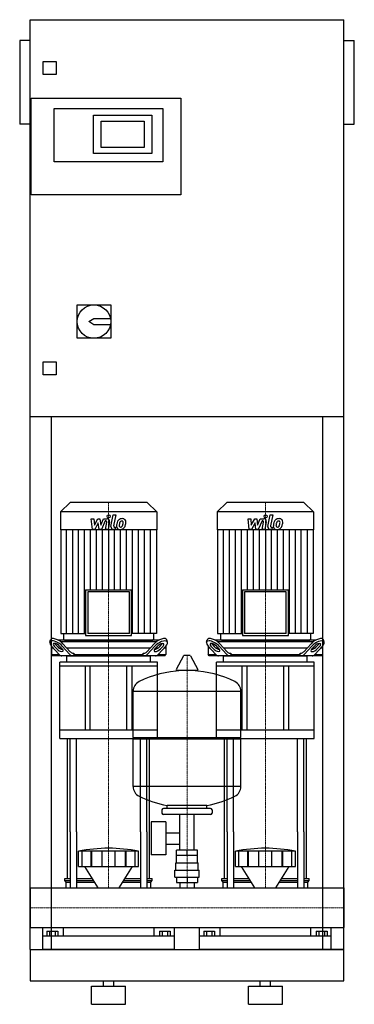
# Model space of a CAD drawing. Extents: x -20 to 620, y 0 to 1885.
import ezdxf

# ---------------------------------------------------------------- set-up
doc = ezdxf.new("R2010")
doc.units = 0
doc.linetypes.add('DASHDOT', pattern=[1, 0.5, -0.25, 0, -0.25])
doc.layers.get('0').update_dxf_attribs({"color": 124})
doc.layers.add('CP_AXIS', color=143, linetype='DASHDOT', lineweight=18)
doc.layers.add('CP_DETAL', color=33, linetype='Continuous')

msp = doc.modelspace()

# ---------------------------------------------------------------- linework, layer by layer
at = {"extrusion": (0, 1, 0)}
for p, q in [((0, 105), (0, 1885)), ((0, 1885), (600, 1885)), ((600, 105), (600, 1885)), ((-20, 1845), (-20, 1685)), ((0, 1845), (-20, 1845)), ((600, 1845), (620, 1845)), ((620, 1685), (620, 1845)), ((25, 1780), (25, 1805)), ((25, 1805), (50, 1805)), ((50, 1805), (50, 1780)), ((50, 1780), (25, 1780)), ((2, 1550), (2, 1735)), ((2, 1735), (288, 1735)), ((288, 1735), (288, 1550)), ((46, 1715), (254, 1715)), ((46, 1613), (46, 1715)), ((121, 1702), (233, 1702)), ((121, 1629), (121, 1702)), ((233, 1702), (233, 1629)), ((254, 1715), (254, 1613)), ((0, 1685), (-20, 1685)), ((136, 1640), (136, 1691)), ((136, 1691), (218, 1691)), ((218, 1691), (218, 1640)), ((600, 1685), (620, 1685)), ((218, 1640), (136, 1640)), ((233, 1629), (121, 1629)), ((254, 1613), (46, 1613)), ((288, 1550), (2, 1550)), ((90, 1339), (154, 1339)), ((90, 1275), (90, 1339)), ((154, 1339), (154, 1275)), ((112, 1307), (122, 1313)), ((122, 1301), (112, 1307)), ((122, 1313), (153.4, 1313)), ((153.4, 1301), (122, 1301)), ((154, 1275), (90, 1275)), ((25, 1230), (50, 1230)), ((25, 1205), (25, 1230)), ((50, 1230), (50, 1205)), ((50, 1205), (25, 1205)), ((600, 1125), (0, 1125)), ((40, 1125), (40, 105)), ((560, 105), (560, 1125)), ((76.4, 961), (58, 942.8)), ((242, 942.8), (58, 942.8)), ((58, 942.8), (58, 908.2)), ((223.6, 961), (76.4, 961)), ((223.6, 961), (242, 942.8)), ((242, 942.8), (242, 908.2)), ((376.4, 961), (358, 942.8)), ((542, 942.8), (358, 942.8)), ((358, 942.8), (358, 908.2)), ((523.6, 961), (376.4, 961)), ((523.6, 961), (542, 942.8)), ((542, 942.8), (542, 908.2)), ((242, 908.2), (58, 908.2)), ((58.4, 908.2), (58.4, 710.2)), ((241.6, 908.2), (241.6, 710.2)), ((542, 908.2), (358, 908.2)), ((358.4, 908.2), (358.4, 710.2)), ((541.6, 908.2), (541.6, 710.2)), ((106.1, 793.3), (193.9, 793.3)), ((106.1, 793.3), (106.1, 706.3)), ((193.9, 706.3), (193.9, 793.3)), ((406.1, 793.3), (493.9, 793.3)), ((406.1, 793.3), (406.1, 706.3)), ((493.9, 706.3), (493.9, 793.3)), ((190, 789.4), (110, 789.4)), ((110, 789.4), (110, 710.2)), ((190, 710.2), (190, 789.4)), ((490, 789.4), (410, 789.4)), ((410, 789.4), (410, 710.2)), ((490, 710.2), (490, 789.4)), ((37.4, 693.4), (38.8, 697.8)), ((58.4, 710.2), (106.1, 710.2)), ((63.9, 710.2), (63.9, 699)), ((106.1, 706.3), (193.9, 706.3)), ((190, 710.2), (110, 710.2)), ((241.6, 710.2), (193.9, 710.2)), ((236.1, 710.2), (236.1, 699)), ((262.6, 693.4), (261.2, 697.8)), ((337.4, 693.4), (338.8, 697.8)), ((358.4, 710.2), (406.1, 710.2)), ((363.9, 710.2), (363.9, 699)), ((406.1, 706.3), (493.9, 706.3)), ((490, 710.2), (410, 710.2)), ((541.6, 710.2), (493.9, 710.2)), ((536.1, 710.2), (536.1, 699)), ((562.6, 693.4), (561.2, 697.8)), ((40.5, 686.1), (40.5, 669.5)), ((44.2, 682), (40.5, 682)), ((40.7, 685.9), (55.3, 669.7)), ((50.9, 680.3), (45.9, 685.9)), ((47.2, 690.2), (52.2, 684.7)), ((246.1, 697), (53.9, 697)), ((59.8, 682), (55.4, 682)), ((56.3, 685.9), (61.3, 680.3)), ((57.9, 694.5), (242.1, 694.5)), ((76.1, 669.7), (61.5, 685.9)), ((62.8, 690.2), (76.8, 674.7)), ((65.9, 697), (234.1, 697)), ((229.8, 682), (70.2, 682)), ((223.2, 674.7), (237.2, 690.2)), ((238.5, 685.9), (223.9, 669.7)), ((238.7, 680.3), (243.7, 685.9)), ((244.6, 682), (240.2, 682)), ((244.7, 669.7), (259.3, 685.9)), ((247.8, 684.7), (252.8, 690.2)), ((254.1, 685.9), (249.1, 680.3)), ((259.5, 682), (255.8, 682)), ((259.5, 686.1), (259.5, 669.5)), ((340.5, 686.1), (340.5, 669.5)), ((344.2, 682), (340.5, 682)), ((340.7, 685.9), (355.3, 669.7)), ((350.9, 680.3), (345.9, 685.9)), ((347.2, 690.2), (352.2, 684.7)), ((546.1, 697), (353.9, 697)), ((359.8, 682), (355.4, 682)), ((356.3, 685.9), (361.3, 680.3)), ((357.9, 694.5), (542.1, 694.5)), ((376.1, 669.7), (361.5, 685.9)), ((362.8, 690.2), (376.8, 674.7)), ((365.9, 697), (534.1, 697)), ((529.8, 682), (370.2, 682)), ((523.2, 674.7), (537.2, 690.2)), ((538.5, 685.9), (523.9, 669.7)), ((538.7, 680.3), (543.7, 685.9)), ((544.6, 682), (540.2, 682)), ((544.7, 669.7), (559.3, 685.9)), ((547.8, 684.7), (552.8, 690.2)), ((554.1, 685.9), (549.1, 680.3)), ((559.5, 682), (555.8, 682)), ((559.5, 686.1), (559.5, 669.5)), ((40.5, 669.5), (55.5, 669.5)), ((42.3, 667), (40.5, 669.5)), ((257.7, 667), (42.3, 667)), ((70, 655.2), (70, 666.2)), ((82.1, 672), (83.7, 672)), ((83.7, 672), (83.7, 669.5)), ((83.7, 669.5), (216.3, 669.5)), ((216.3, 672), (217.9, 672)), ((216.3, 669.5), (216.3, 672)), ((230, 655.2), (230, 666.2)), ((244.5, 669.5), (259.5, 669.5)), ((257.7, 667), (259.5, 669.5)), ((293.6, 667.4), (279.4, 640.7)), ((305.3, 668), (294.7, 668)), ((306.4, 667.4), (320.6, 640.7)), ((340.5, 669.5), (355.5, 669.5)), ((342.3, 667), (340.5, 669.5)), ((557.7, 667), (342.3, 667)), ((370, 655.2), (370, 666.2)), ((382.1, 672), (383.7, 672)), ((383.7, 672), (383.7, 669.5)), ((383.7, 669.5), (516.3, 669.5)), ((516.3, 672), (517.9, 672)), ((516.3, 669.5), (516.3, 672)), ((530, 655.2), (530, 666.2)), ((544.5, 669.5), (559.5, 669.5)), ((557.7, 667), (559.5, 669.5)), ((243.5, 655.2), (56.5, 655.2)), ((56.5, 647.3), (56.5, 655.2)), ((243.5, 647.3), (56.5, 647.3)), ((56.5, 508.9), (56.5, 647.3)), ((105, 647.3), (105, 524.7)), ((115, 524.7), (115, 647.3)), ((185, 524.7), (185, 647.3)), ((195, 524.7), (195, 647.3)), ((243.5, 647.3), (243.5, 655.2)), ((243.5, 508.9), (243.5, 647.3)), ((543.5, 655.2), (356.5, 655.2)), ((356.5, 647.3), (356.5, 655.2)), ((543.5, 647.3), (356.5, 647.3)), ((356.5, 508.9), (356.5, 647.3)), ((405, 647.3), (405, 524.7)), ((415, 524.7), (415, 647.3)), ((485, 524.7), (485, 647.3)), ((495, 524.7), (495, 647.3)), ((543.5, 647.3), (543.5, 655.2)), ((543.5, 508.9), (543.5, 647.3)), ((319.5, 638.8), (280.5, 638.8)), ((197, 511.1), (197, 599.3)), ((403, 511.1), (403, 599.3)), ((243.5, 524.7), (56.5, 524.7)), ((197, 511.1), (403, 511.1)), ((200, 508.1), (197, 511.1)), ((543.5, 524.7), (356.5, 524.7)), ((400, 508.1), (403, 511.1)), ((56.5, 508.9), (243.5, 508.9)), ((197, 508.1), (403, 508.1)), ((197, 416.8), (197, 508.1)), ((356.5, 508.9), (543.5, 508.9)), ((403, 416.8), (403, 508.1)), ((262, 375.1), (262, 380.6)), ((338, 375.1), (338, 380.6)), ((252, 372.1), (252, 366.1)), ((345, 375.1), (255, 375.1)), ((345, 363.1), (255, 363.1)), ((286.5, 295.1), (286.5, 363.1)), ((313.4, 295.1), (313.4, 363.1)), ((348, 372.1), (348, 366.1)), ((231.6, 349.1), (231.6, 286.1)), ((259.6, 349.1), (231.6, 349.1)), ((259.6, 349.1), (259.6, 286.1)), ((71.5, 240.7), (71.5, 330)), ((76.8, 330), (76.8, 223)), ((88.8, 330), (88.8, 223)), ((211.2, 330), (211.2, 223)), ((223.2, 330), (223.2, 223)), ((228.5, 240.7), (228.5, 330)), ((259.6, 328.2), (286.5, 328.2)), ((371.5, 240.7), (371.5, 330)), ((376.8, 330), (376.8, 223)), ((388.8, 330), (388.8, 223)), ((511.2, 330), (511.2, 223)), ((523.2, 330), (523.2, 223)), ((528.5, 240.7), (528.5, 330)), ((259.6, 306.9), (286.5, 306.9)), ((92.5, 263.7), (92.5, 293.3)), ((99.2, 263.7), (99.2, 293.3)), ((116.4, 263.7), (116.4, 293.3)), ((117.7, 263.7), (117.7, 293.3)), ((137.7, 263.7), (137.7, 293.3)), ((162.3, 263.7), (162.3, 293.3)), ((182.3, 263.7), (182.3, 293.3)), ((183.6, 263.7), (183.6, 293.3)), ((200.8, 263.7), (200.8, 293.3)), ((207.5, 263.7), (207.5, 293.3)), ((259.6, 286.1), (231.6, 286.1)), ((280, 271.1), (280, 285.1)), ((280.1, 285.1), (280.1, 295.1)), ((319.9, 295.1), (280.1, 295.1)), ((300, 285.1), (300, 295.1)), ((319.9, 285.1), (319.9, 295.1)), ((320, 271.1), (320, 285.1)), ((392.5, 263.7), (392.5, 293.3)), ((399.2, 263.7), (399.2, 293.3)), ((416.4, 263.7), (416.4, 293.3)), ((417.7, 263.7), (417.7, 293.3)), ((437.7, 263.7), (437.7, 293.3)), ((462.3, 263.7), (462.3, 293.3)), ((482.3, 263.7), (482.3, 293.3)), ((483.6, 263.7), (483.6, 293.3)), ((500.8, 263.7), (500.8, 293.3)), ((507.5, 263.7), (507.5, 293.3)), ((278.5, 271.1), (321.5, 271.1)), ((278.5, 257.1), (278.5, 271.1)), ((321.5, 257.1), (321.5, 271.1)), ((129.9, 223), (104.5, 263.7)), ((170.1, 223), (195.5, 263.7)), ((277, 257.1), (323, 257.1)), ((277, 243.1), (277, 257.1)), ((323, 243.1), (323, 257.1)), ((429.9, 223), (404.5, 263.7)), ((470.1, 223), (495.5, 263.7)), ((66.5, 240.7), (76.8, 240.7)), ((66.5, 237.3), (66.5, 240.7)), ((66.5, 237.3), (76.8, 237.3)), ((69, 233.8), (66.5, 237.3)), ((69, 233.8), (76.8, 233.8)), ((69, 223), (69, 233.8)), ((88.8, 240.7), (118.9, 240.7)), ((88.8, 237.3), (121, 237.3)), ((88.8, 233.8), (123.1, 233.8)), ((176.9, 233.8), (211.2, 233.8)), ((179, 237.3), (211.2, 237.3)), ((181.1, 240.7), (211.2, 240.7)), ((223.2, 240.7), (233.5, 240.7)), ((223.2, 237.3), (233.5, 237.3)), ((223.2, 233.8), (231, 233.8)), ((231, 233.8), (233.5, 237.3)), ((231, 223), (231, 233.8)), ((233.5, 237.3), (233.5, 240.7)), ((277, 243.1), (323, 243.1)), ((280.1, 243.1), (280.1, 233.1)), ((280.1, 233.1), (319.9, 233.1)), ((286.5, 233.1), (286.5, 223)), ((300, 243.1), (300, 233.1)), ((313.4, 233.1), (313.4, 223)), ((319.9, 243.1), (319.9, 233.1)), ((366.5, 240.7), (376.8, 240.7)), ((366.5, 237.3), (366.5, 240.7)), ((366.5, 237.3), (376.8, 237.3)), ((369, 233.8), (366.5, 237.3)), ((369, 233.8), (376.8, 233.8)), ((369, 223), (369, 233.8)), ((388.8, 240.7), (418.9, 240.7)), ((388.8, 237.3), (421, 237.3)), ((388.8, 233.8), (423.1, 233.8)), ((476.9, 233.8), (511.2, 233.8)), ((479, 237.3), (511.2, 237.3)), ((481.1, 240.7), (511.2, 240.7)), ((523.2, 240.7), (533.5, 240.7)), ((523.2, 237.3), (533.5, 237.3)), ((523.2, 233.8), (531, 233.8)), ((531, 233.8), (533.5, 237.3)), ((531, 223), (531, 233.8)), ((533.5, 237.3), (533.5, 240.7)), ((0, 223), (0, 146.9)), ((0, 223), (0, 146.9)), ((0, 223), (0, 223)), ((0, 223), (600, 223)), ((600, 223), (600, 146.9)), ((600, 223), (600, 146.9)), ((600, 223), (600, 223)), ((0, 150.2), (0, 147.3)), ((0, 146.9), (0, 146.9)), ((0, 146.9), (600, 146.9)), ((24, 105), (24, 146.9)), ((32.1, 140.1), (32.1, 130.5)), ((32.1, 140.1), (52.9, 140.1)), ((37.3, 140.1), (37.3, 130.5)), ((47.7, 140.1), (47.7, 130.5)), ((52.9, 140.1), (52.9, 130.5)), ((63.1, 146.9), (63.1, 130.5)), ((236.9, 130.5), (236.9, 146.9)), ((247.1, 140.1), (267.9, 140.1)), ((247.1, 140.1), (247.1, 130.5)), ((252.3, 140.1), (252.3, 130.5)), ((262.7, 140.1), (262.7, 130.5)), ((267.9, 140.1), (267.9, 130.5)), ((276, 105), (276, 146.9)), ((324, 105), (324, 146.9)), ((332.1, 140.1), (332.1, 130.5)), ((332.1, 140.1), (352.9, 140.1)), ((337.3, 140.1), (337.3, 130.5)), ((347.7, 140.1), (347.7, 130.5)), ((352.9, 140.1), (352.9, 130.5)), ((363.1, 146.9), (363.1, 130.5)), ((536.9, 130.5), (536.9, 146.9)), ((547.1, 140.1), (567.9, 140.1)), ((547.1, 140.1), (547.1, 130.5)), ((552.3, 140.1), (552.3, 130.5)), ((562.7, 140.1), (562.7, 130.5)), ((567.9, 140.1), (567.9, 130.5)), ((576, 105), (576, 146.9)), ((600, 146.9), (600, 146.9)), ((276, 130.5), (24, 130.5)), ((576, 130.5), (324, 130.5)), ((0, 105), (600, 105)), ((0, 105), (40, 105)), ((600, 105), (560, 105)), ((600, 45), (600, 105)), ((0, 45), (600, 45)), ((140, 35), (140, 45)), ((160, 35), (160, 45)), ((440, 35), (440, 45)), ((460, 35), (460, 45)), ((117.5, 35), (182.5, 35)), ((117.5, 0), (117.5, 35)), ((182.5, 0), (182.5, 35)), ((417.5, 35), (482.5, 35)), ((417.5, 0), (417.5, 35)), ((482.5, 0), (482.5, 35)), ((117.5, 0), (182.5, 0)), ((417.5, 0), (482.5, 0))]:
    msp.add_line(p, q, dxfattribs=at)
for p, q in [((71, 667), (229, 667)), ((85, 667), (83.7, 669.5)), ((215, 667), (216.3, 669.5)), ((371, 667), (529, 667)), ((385, 667), (383.7, 669.5)), ((515, 667), (516.3, 669.5)), ((197, 599.3), (403, 599.3)), ((71.5, 330), (71.5, 508.9)), ((76.8, 330), (76.8, 508.9)), ((88.8, 330), (88.8, 508.9)), ((211.2, 330), (211.2, 508.9)), ((223.2, 330), (223.2, 508.9)), ((228.5, 330), (228.5, 508.9)), ((371.5, 330), (371.5, 508.9)), ((376.8, 330), (376.8, 508.9)), ((388.8, 330), (388.8, 508.9)), ((511.2, 330), (511.2, 508.9)), ((523.2, 330), (523.2, 508.9)), ((528.5, 330), (528.5, 508.9)), ((403, 416.8), (197, 416.8)), ((338, 380.6), (262, 380.6)), ((207.5, 293.3), (92.5, 293.3)), ((320, 285.1), (280, 285.1)), ((507.5, 293.3), (392.5, 293.3)), ((92.5, 263.7), (207.5, 263.7)), ((392.5, 263.7), (507.5, 263.7)), ((0, 146.9), (0, 223)), ((69, 223), (231, 223)), ((369, 223), (531, 223)), ((600, 223), (600, 146.9)), ((0, 105), (0, 45)), ((0, 105), (0, 105)), ((0, 105), (0, 105)), ((276, 105), (24, 105)), ((576, 105), (324, 105))]:
    msp.add_line(p, q)
msp.add_circle((122, 1307), 32)
for centre, radius, start, end in [((294.7, 666.8), 1.25, 90, 149.0362), ((305.3, 666.8), 1.25, 30.9638, 90), ((300, 432.1), 207, 92.8162, 116.2545), ((280.5, 640), 1.25, 149.0362, 270), ((300, 432.1), 207, 63.7455, 87.1838), ((319.5, 640), 1.25, 270, 30.9638), ((217.5, 599.3), 20.5, 116.2545, 180), ((382.5, 599.3), 20.5, 0, 63.7455), ((217.5, 416.8), 20.5, 180, 243.7455), ((382.5, 416.8), 20.5, 296.2545, 0), ((300, 584), 207, 243.7455, 259.4219), ((300, 584), 207, 280.5781, 296.2545), ((255, 372.1), 3, 90, 180), ((255, 366.1), 3, 180, 270), ((345, 372.1), 3, 0, 90), ((345, 366.1), 3, 270, 0)]:
    msp.add_arc(centre, radius, start, end)
for centre, major_axis, ratio, start_param, end_param in [((52.4, 690.2), (-13.3, 8.2), 0.4237, 4.111437, 6.395957), ((65.9, 699), (1.98, 0), 0.990683, 3.141593, 4.712389), ((234.1, 699), (-1.98, 0), 0.990683, 1.570796, 3.141593), ((247.6, 690.2), (13.3, 8.2), 0.4237, -0.112772, 2.171749), ((352.4, 690.2), (-13.3, 8.2), 0.4237, 4.111437, 6.395957), ((365.9, 699), (1.98, 0), 0.990683, 3.141593, 4.712389), ((534.1, 699), (-1.98, 0), 0.990683, 1.570796, 3.141593), ((547.6, 690.2), (13.3, 8.2), 0.4237, -0.112772, 2.171749), ((51.1, 685.9), (-13.3, 8.2), 0.4237, 4.111437, 7.253029), ((51.1, 685.9), (-6.67, 4.12), 0.4237, 4.111437, 7.253029), ((52.4, 690.2), (-6.67, 4.12), 0.4237, 0.835506, 0.969844), ((56.1, 680.3), (-6.67, 4.12), 0.4237, 0.969844, 4.111437), ((57.4, 684.7), (-6.67, 4.12), 0.4237, 0.969844, 2.53163), ((243.9, 680.3), (6.67, 4.12), 0.4237, 2.171749, 5.313341), ((242.6, 684.7), (6.67, 4.12), 0.4237, 3.751555, 5.313341), ((248.9, 685.9), (13.3, 8.2), 0.4237, -0.969844, 2.171749), ((248.9, 685.9), (6.67, 4.12), 0.4237, -0.969844, 2.171749), ((247.6, 690.2), (6.67, 4.12), 0.4237, -0.969844, -0.835506), ((351.1, 685.9), (-13.3, 8.2), 0.4237, 4.111437, 7.253029), ((351.1, 685.9), (-6.67, 4.12), 0.4237, 4.111437, 7.253029), ((352.4, 690.2), (-6.67, 4.12), 0.4237, 0.835506, 0.969844), ((356.1, 680.3), (-6.67, 4.12), 0.4237, 0.969844, 4.111437), ((357.4, 684.7), (-6.67, 4.12), 0.4237, 0.969844, 2.53163), ((543.9, 680.3), (6.67, 4.12), 0.4237, 2.171749, 5.313341), ((542.6, 684.7), (6.67, 4.12), 0.4237, 3.751555, 5.313341), ((548.9, 685.9), (13.3, 8.2), 0.4237, -0.969844, 2.171749), ((548.9, 685.9), (6.67, 4.12), 0.4237, -0.969844, 2.171749), ((547.6, 690.2), (6.67, 4.12), 0.4237, -0.969844, -0.835506), ((60.5, 687), (0, 20), 0.521402, 2.617994, 3.141593), ((71, 666.2), (-1, 0), 0.788922, -1.570796, 0), ((81.4, 687), (0, 20), 0.521402, 2.617994, 3.141593), ((82.1, 692), (0, 20), 0.521402, 2.617994, 3.141593), ((217.9, 692), (0, 20), 0.521402, 3.141593, 3.665191), ((218.6, 687), (0, 20), 0.521402, 3.141593, 3.665191), ((229, 666.2), (1, 0), 0.788922, 0, 1.570796), ((239.5, 687), (0, 20), 0.521402, 3.141593, 3.665191), ((360.5, 687), (0, 20), 0.521402, 2.617994, 3.141593), ((371, 666.2), (-1, 0), 0.788922, -1.570796, 0), ((381.4, 687), (0, 20), 0.521402, 2.617994, 3.141593), ((382.1, 692), (0, 20), 0.521402, 2.617994, 3.141593), ((517.9, 692), (0, 20), 0.521402, 3.141593, 3.665191), ((518.6, 687), (0, 20), 0.521402, 3.141593, 3.665191), ((529, 666.2), (1, 0), 0.788922, 0, 1.570796), ((539.5, 687), (0, 20), 0.521402, 3.141593, 3.665191), ((150, -271.8), (0, 570.5), 0.72791, -0.138907, 0.138907), ((450, -271.8), (0, 570.5), 0.72791, -0.138907, 0.138907)]:
    msp.add_ellipse(centre, major_axis=major_axis, ratio=ratio, start_param=start_param, end_param=end_param)
at = {"layer": 'CP_AXIS'}
for p, q in [((150, 961), (150, 697)), ((450, 961), (450, 697)), ((150, 697), (150, 667)), ((450, 697), (450, 667)), ((150, 508.9), (150, 667)), ((300, 223), (300, 668)), ((450, 508.9), (450, 667)), ((150, 508.9), (150, 330)), ((450, 508.9), (450, 330)), ((150, 330), (150, 223)), ((450, 330), (450, 223)), ((600, 185), (0, 185)), ((0, 185), (0, 185)), ((600, 185), (600, 185))]:
    msp.add_line(p, q, dxfattribs=at)
at = {"layer": 'CP_DETAL'}
for p, q in [((116.9, 929.6), (122.1, 929.6)), ((119, 909.3), (116.9, 929.6)), ((122.1, 929.6), (122.9, 917)), ((122.9, 917), (129.5, 929.6)), ((129.5, 929.6), (133.4, 929.6)), ((133.4, 929.6), (135.1, 917)), ((135.1, 917), (140.2, 929.6)), ((143.6, 925.3), (136.3, 909.3)), ((140.2, 929.6), (147, 929.6)), ((144.8, 925.3), (143.6, 925.3)), ((151.7, 923.9), (148.9, 909.3)), ((154.6, 915), (158.8, 937)), ((158.8, 937), (163.9, 937)), ((163.9, 937), (159.7, 915.7)), ((416.9, 929.6), (422.1, 929.6)), ((419, 909.3), (416.9, 929.6)), ((422.1, 929.6), (422.9, 917)), ((422.9, 917), (429.5, 929.6)), ((429.5, 929.6), (433.4, 929.6)), ((433.4, 929.6), (435.1, 917)), ((435.1, 917), (440.2, 929.6)), ((443.6, 925.3), (436.3, 909.3)), ((440.2, 929.6), (447, 929.6)), ((444.8, 925.3), (443.6, 925.3)), ((451.7, 923.9), (448.9, 909.3)), ((454.6, 915), (458.8, 937)), ((458.8, 937), (463.9, 937)), ((463.9, 937), (459.7, 915.7)), ((69.8, 710.2), (69.8, 908.2)), ((81.3, 710.2), (81.3, 908.2)), ((92.7, 710.2), (92.7, 908.2)), ((104.2, 710.2), (104.2, 908.2)), ((115.6, 793.3), (115.6, 908.2)), ((123.4, 909.3), (119, 909.3)), ((130.1, 922), (123.4, 909.3)), ((127.1, 793.3), (127.1, 908.2)), ((131.9, 909.3), (130.1, 922)), ((136.3, 909.3), (131.9, 909.3)), ((138.5, 793.3), (138.5, 908.2)), ((143.9, 909.3), (146.5, 923.2)), ((148.9, 909.3), (143.9, 909.3)), ((150, 908.2), (150, 793.3)), ((162.2, 909.3), (159.3, 909.3)), ((161.5, 913.6), (163.1, 913.6)), ((161.5, 793.3), (161.5, 908.2)), ((163.1, 913.6), (162.2, 909.3)), ((172.9, 793.3), (172.9, 908.2)), ((184.4, 793.3), (184.4, 908.2)), ((195.8, 710.2), (195.8, 908.2)), ((207.3, 710.2), (207.3, 908.2)), ((218.7, 710.2), (218.7, 908.2)), ((230.2, 710.2), (230.2, 908.2)), ((369.8, 710.2), (369.8, 908.2)), ((381.3, 710.2), (381.3, 908.2)), ((392.7, 710.2), (392.7, 908.2)), ((404.2, 710.2), (404.2, 908.2)), ((415.6, 793.3), (415.6, 908.2)), ((423.4, 909.3), (419, 909.3)), ((430.1, 922), (423.4, 909.3)), ((427.1, 793.3), (427.1, 908.2)), ((431.9, 909.3), (430.1, 922)), ((436.3, 909.3), (431.9, 909.3)), ((438.5, 793.3), (438.5, 908.2)), ((443.9, 909.3), (446.5, 923.2)), ((448.9, 909.3), (443.9, 909.3)), ((450, 908.2), (450, 793.3)), ((462.2, 909.3), (459.3, 909.3)), ((461.5, 913.6), (463.1, 913.6)), ((461.5, 793.3), (461.5, 908.2)), ((463.1, 913.6), (462.2, 909.3)), ((472.9, 793.3), (472.9, 908.2)), ((484.4, 793.3), (484.4, 908.2)), ((495.8, 710.2), (495.8, 908.2)), ((507.3, 710.2), (507.3, 908.2)), ((518.7, 710.2), (518.7, 908.2)), ((530.2, 710.2), (530.2, 908.2))]:
    msp.add_line(p, q, dxfattribs=at)
for centre in [(150.3, 934.3), (450.3, 934.3)]:
    msp.add_circle(centre, 3, dxfattribs=at)
for centre, radius, start, end in [((144.8, 923.5), 1.8, 349.1282, 90.0361), ((147, 924.8), 4.8, 349.1463, 90.1097), ((183.1, 916.7), 17.7, 153.1115, 171.0742), ((175.5, 920.1), 9.44, 130.4936, 150.8647), ((176, 919.7), 10.1, 89.3287, 131.1984), ((176.4, 920.3), 5.44, 132.3225, 168.5446), ((175.1, 921.5), 3.72, 88.6944, 130.5967), ((175.3, 921.9), 3.39, 69.364, 91.2833), ((176.5, 922.8), 6.97, 39.8625, 93.7877), ((175.7, 923), 2.23, 38.8919, 68.6227), ((175, 922.6), 3.02, 358.4755, 35.933), ((177, 923.6), 6.13, 357.2175, 36.9176), ((444.8, 923.5), 1.8, 349.1282, 90.0361), ((447, 924.8), 4.8, 349.1463, 90.1097), ((483.1, 916.7), 17.7, 153.1115, 171.0742), ((475.5, 920.1), 9.44, 130.4936, 150.8647), ((476, 919.7), 10.1, 89.3287, 131.1984), ((476.4, 920.3), 5.44, 132.3225, 168.5446), ((475.1, 921.5), 3.72, 88.6944, 130.5967), ((475.3, 921.9), 3.39, 69.364, 91.2833), ((476.5, 922.8), 6.97, 39.8625, 93.7877), ((475.7, 923), 2.23, 38.8919, 68.6227), ((475, 922.6), 3.02, 358.4755, 35.933), ((477, 923.6), 6.13, 357.2175, 36.9176), ((159.3, 914.1), 4.8, 169.0042, 270), ((161.5, 915.4), 1.8, 169.0041, 270), ((171.3, 915.3), 6.29, 173.443, 216.7902), ((189.1, 914.6), 24, 168.3333, 176.5259), ((171.6, 915.9), 6.79, 219.1176, 274.2411), ((187.6, 915.8), 17.4, 167.8511, 176.8316), ((173.4, 916.4), 3.17, 173.0647, 215.6723), ((197.6, 914.3), 27.5, 165.0104, 169.1866), ((172.7, 916.2), 2.55, 220.254, 274.7357), ((172.1, 919.4), 10.3, 269.6738, 310.639), ((172.3, 922.5), 8.93, 274.1845, 282.2301), ((173.1, 917.4), 3.72, 287.2372, 310.2783), ((172.5, 918), 4.57, 311.1381, 334.8162), ((162.6, 922.1), 15.2, 336.5302, 350.0633), ((158.7, 923), 19.3, 349.3761, 358.4794), ((172.3, 919.1), 10, 311.0023, 344.0583), ((153.4, 925.1), 29.8, 343.0634, 349.1605), ((162.8, 923.8), 20.4, 347.7846, 358.7587), ((459.3, 914.1), 4.8, 169.0042, 270), ((461.5, 915.4), 1.8, 169.0041, 270), ((471.3, 915.3), 6.29, 173.443, 216.7902), ((489.1, 914.6), 24, 168.3333, 176.5259), ((471.6, 915.9), 6.79, 219.1176, 274.2411), ((487.6, 915.8), 17.4, 167.8511, 176.8316), ((473.4, 916.4), 3.17, 173.0647, 215.6723), ((497.6, 914.3), 27.5, 165.0104, 169.1866), ((472.7, 916.2), 2.55, 220.254, 274.7357), ((472.1, 919.4), 10.3, 269.6738, 310.639), ((472.3, 922.5), 8.93, 274.1845, 282.2301), ((473.1, 917.4), 3.72, 287.2372, 310.2783), ((472.5, 918), 4.57, 311.1381, 334.8162), ((462.6, 922.1), 15.2, 336.5302, 350.0633), ((458.7, 923), 19.3, 349.3761, 358.4794), ((472.3, 919.1), 10, 311.0023, 344.0583), ((453.4, 925.1), 29.8, 343.0634, 349.1605), ((462.8, 923.8), 20.4, 347.7846, 358.7587)]:
    msp.add_arc(centre, radius, start, end, dxfattribs=at)

doc.saveas('drawing.dxf')
